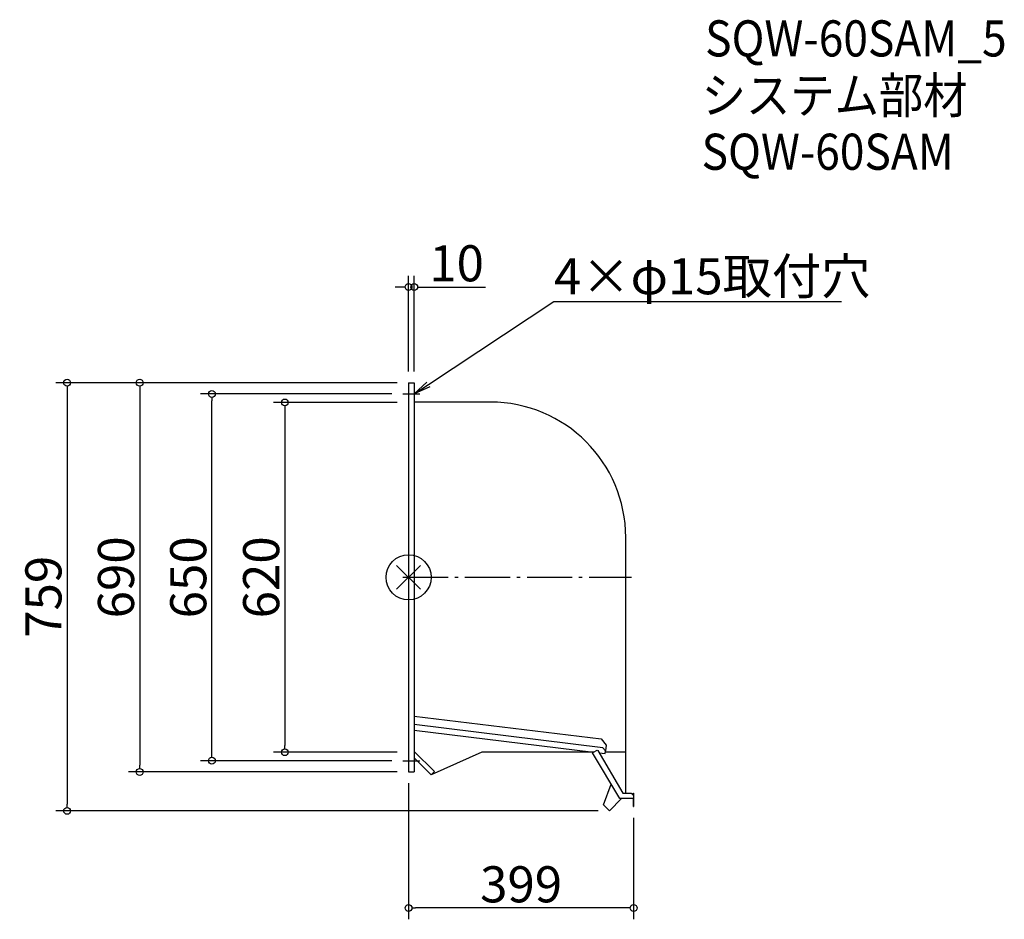
# Model space of a CAD drawing. Extents: x -690 to 1056, y -606 to 988.
import ezdxf
from ezdxf import colors
from ezdxf.entities.mleader import LeaderData, LeaderLine
from ezdxf.math import Vec2, Vec3

# ---------------------------------------------------------------- set-up
doc = ezdxf.new("R2010")
doc.units = 0
doc.header["$LTSCALE"] = 20
doc.header["$MEASUREMENT"] = 0
doc.linetypes.add('DASHDOT', pattern=[5.5, 4, -0.6, 0.3, -0.6])
doc.layers.get('0').update_dxf_attribs({"linetype": 'CONTINUOUS'})
doc.layers.get('DEFPOINTS').update_dxf_attribs({"linetype": 'CONTINUOUS'})
for name, color, linetype in [('ARRANGE', 1, 'CONTINUOUS'), ('BASIS', 6, 'DASHDOT'), ('ETC', 61, 'CONTINUOUS'), ('NOTE', 4, 'CONTINUOUS'), ('OUTLINE', 3, 'CONTINUOUS'), ('SIZE', 30, 'CONTINUOUS')]:
    doc.layers.add(name, color=color, linetype=linetype)
doc.styles.get("Standard").update_dxf_attribs({"font": 'SIMPLEX.shx', "width": 0.9, "height": 64, "bigfont": 'BIGFONT.shx'})
doc.dimstyles.new('AM_ANSI', dxfattribs={"dimtxt": 64, "dimasz": 10, "dimexe": 0.1, "dimexo": 20, "dimgap": 10, "dimtad": 1, "dimdec": 4, "dimzin": 9, "dimdsep": 46, "dimtxsty": 'STANDARD', "dimblk": 'DOTBLANK', "dimcen": 0, "dimclrd": 256, "dimclre": 256, "dimclrt": 2, "dimadec": 0, "dimazin": 2, "dimtp": 0.1, "dimtm": 0.1, "dimtfac": 0.71, "dimtdec": 4, "dimtofl": 0, "dimtmove": 0, "dimatfit": 3, "dimldrblk": 'OPEN', "dimfxl": 1, "dimtolj": 1, "dimtzin": 7, "dimlwd": -1, "dimlwe": -1, "dimarcsym": 1})

# ---------------------------------------------------------------- blocks, each defined once
blk = doc.blocks.new('*U7')
at = {"layer": 'BASIS', "color": 0, "transparency": 16777216}
blk.add_line((-202.5, 0), (202.5, 0), dxfattribs=at)
blk = doc.blocks.new('*U8')
at = {"layer": 'NOTE', "color": 0, "transparency": 16777216}
blk.add_line((-15, 0), (15, 0), dxfattribs=at)
blk = doc.blocks.new('*U9')
at = {"layer": 'NOTE', "color": 0, "transparency": 16777216}
blk.add_line((-15, 0), (15, 0), dxfattribs=at)
blk = doc.blocks.new('_DOTBLANK')
at = {"color": 0, "linetype": 'ByBlock'}
blk.add_line((-0.5, 0), (-1, 0), dxfattribs=at)
blk.add_circle((0, 0), 0.5, dxfattribs=at)
blk = doc.blocks.new('*D10')
at = {"layer": 'DEFPOINTS', "color": 0, "transparency": 16777216}
for p in [(0, 310), (-219.4, -310), (0, -310)]:
    blk.add_point(p, dxfattribs=at)
at = {"layer": 'SIZE', "linetype": 'ByBlock', "transparency": 16777216}
for p, q in [((-20, 310), (-239.4, 310)), ((-219.4, 298), (-219.4, -298)), ((-20, -310), (-239.4, -310))]:
    blk.add_line(p, q, dxfattribs=at)
at = {"layer": 'SIZE', "transparency": 16777216, "xscale": 12, "yscale": 12, "zscale": 12}
for p, rotation in [((-219.4, 310), 90), ((-219.4, -310), 270)]:
    blk.add_blockref('_DOTBLANK', p, dxfattribs=dict(at, rotation=rotation))
at = {"layer": 'SIZE', "color": 2, "transparency": 16777216, "insert": (-261.4, 0), "char_height": 64, "attachment_point": 5, "rotation": 90}
blk.add_mtext('\\A1;620', dxfattribs=at)
blk = doc.blocks.new('_Open')
at = {"color": 0, "linetype": 'ByBlock', "lineweight": -2}
for p, q in [((-1, 0.167), (0, 0)), ((-1, -0.167), (0, 0)), ((0, 0), (-1, 0))]:
    blk.add_line(p, q, dxfattribs=at)
blk = doc.blocks.new('*D11')
at = {"layer": 'DEFPOINTS', "color": 0, "transparency": 16777216}
for p in [(-348.7, 325), (-10, 325), (-10, -325)]:
    blk.add_point(p, dxfattribs=at)
at = {"layer": 'SIZE', "linetype": 'ByBlock', "transparency": 16777216}
for p, q in [((-30, 325), (-368.7, 325)), ((-348.7, -313), (-348.7, 313)), ((-30, -325), (-368.7, -325))]:
    blk.add_line(p, q, dxfattribs=at)
at = {"layer": 'SIZE', "transparency": 16777216, "xscale": 12, "yscale": 12, "zscale": 12}
for p, rotation in [((-348.7, 325), 90), ((-348.7, -325), 270)]:
    blk.add_blockref('_DOTBLANK', p, dxfattribs=dict(at, rotation=rotation))
at = {"layer": 'SIZE', "color": 2, "transparency": 16777216, "insert": (-390.7, 0), "char_height": 64, "attachment_point": 5, "rotation": 90}
blk.add_mtext('\\A1;650', dxfattribs=at)
blk = doc.blocks.new('*D12')
at = {"layer": 'DEFPOINTS', "color": 0, "transparency": 16777216}
for p in [(0, 345), (-476.8, -345), (0, -345)]:
    blk.add_point(p, dxfattribs=at)
at = {"layer": 'SIZE', "linetype": 'ByBlock', "transparency": 16777216}
for p, q in [((-20, 345), (-496.8, 345)), ((-476.8, 333), (-476.8, -333)), ((-20, -345), (-496.8, -345))]:
    blk.add_line(p, q, dxfattribs=at)
at = {"layer": 'SIZE', "transparency": 16777216, "xscale": 12, "yscale": 12, "zscale": 12}
for p, rotation in [((-476.8, 345), 90), ((-476.8, -345), 270)]:
    blk.add_blockref('_DOTBLANK', p, dxfattribs=dict(at, rotation=rotation))
at = {"layer": 'SIZE', "color": 2, "transparency": 16777216, "insert": (-518.8, 0), "char_height": 64, "attachment_point": 5, "rotation": 90}
blk.add_mtext('\\A1;690', dxfattribs=at)
blk = doc.blocks.new('*D13')
at = {"layer": 'DEFPOINTS', "color": 0, "transparency": 16777216}
for p in [(0, -345), (399, -406.5), (0, -586.1)]:
    blk.add_point(p, dxfattribs=at)
at = {"layer": 'SIZE', "linetype": 'ByBlock', "transparency": 16777216}
for p, q in [((0, -365), (0, -606.1)), ((399, -426.5), (399, -606.1)), ((387, -586.1), (12, -586.1))]:
    blk.add_line(p, q, dxfattribs=at)
at = {"layer": 'SIZE', "transparency": 16777216, "xscale": 12, "yscale": 12, "zscale": 12}
for p, rotation in [((0, -586.1), 180.0000020404456), ((399, -586.1), 2.0404456524e-06)]:
    blk.add_blockref('_DOTBLANK', p, dxfattribs=dict(at, rotation=rotation))
at = {"layer": 'SIZE', "color": 2, "transparency": 16777216, "insert": (199.5, -544.1), "char_height": 64, "attachment_point": 5, "rotation": 0}
blk.add_mtext('\\A1;399', dxfattribs=at)
blk = doc.blocks.new('*D14')
at = {"layer": 'DEFPOINTS', "color": 0, "transparency": 16777216}
for p in [(0, 514.6), (0, 345), (10, 345)]:
    blk.add_point(p, dxfattribs=at)
at = {"layer": 'SIZE', "linetype": 'ByBlock', "transparency": 16777216}
for p, q in [((0, 365), (0, 534.6)), ((10, 365), (10, 534.6)), ((-12, 514.6), (-24, 514.6)), ((22, 514.6), (136.3, 514.6))]:
    blk.add_line(p, q, dxfattribs=at)
at = {"layer": 'SIZE', "transparency": 16777216, "xscale": 12, "yscale": 12, "zscale": 12}
for p, rotation in [((0, 514.6), 2.0404456206e-06), ((10, 514.6), 180.0000020404456)]:
    blk.add_blockref('_DOTBLANK', p, dxfattribs=dict(at, rotation=rotation))
at = {"layer": 'SIZE', "color": 2, "transparency": 16777216, "insert": (85.1, 556.6), "char_height": 64, "attachment_point": 5, "rotation": 0}
blk.add_mtext('\\A1;10', dxfattribs=at)
blk = doc.blocks.new('*D15')
at = {"layer": 'DEFPOINTS', "color": 0, "transparency": 16777216}
for p in [(0, 345), (-605.5, -414), (356.1, -414)]:
    blk.add_point(p, dxfattribs=at)
at = {"layer": 'SIZE', "linetype": 'ByBlock', "transparency": 16777216}
for p, q in [((-20, 345), (-625.5, 345)), ((-605.5, 333), (-605.5, -402)), ((336.1, -414), (-625.5, -414))]:
    blk.add_line(p, q, dxfattribs=at)
at = {"layer": 'SIZE', "transparency": 16777216, "xscale": 12, "yscale": 12, "zscale": 12}
for p, rotation in [((-605.5, 345), 90), ((-605.5, -414), 270)]:
    blk.add_blockref('_DOTBLANK', p, dxfattribs=dict(at, rotation=rotation))
at = {"layer": 'SIZE', "color": 2, "transparency": 16777216, "insert": (-647.5, -34.5), "char_height": 64, "attachment_point": 5, "rotation": 90}
blk.add_mtext('\\A1;759', dxfattribs=at)

msp = doc.modelspace()

# ---------------------------------------------------------------- linework, layer by layer
at = {"layer": 'ARRANGE'}
for p, q in [((21.21321, -21.21396), (-21.2132, 21.21245)), ((21.21321, 21.21245), (-21.2132, -21.21396))]:
    msp.add_line(p, q, dxfattribs=at)
msp.add_circle((0.00001, -0.00076), 40, dxfattribs=at)
at = {"layer": 'OUTLINE'}
for p, q in [((-0.00001, 344.99924), (0.00001, -344.99924)), ((-0.00001, 344.99924), (9.99999, 344.99924)), ((9.99999, 344.99924), (10.00002, -345.00076)), ((144.99999, 310.59925), (9.99999, 310.59924)), ((385.00002, -308.40074), (385, 70.59926)), ((10.00001, -245.80506), (341.36213, -286.4912)), ((344.49682, -301.98874), (10.00002, -260.91771)), ((10.00002, -270.99281), (327.86396, -310.02158)), ((341.36213, -286.4912), (350.0689, -297.63536)), ((10.00002, -308.6914), (45.65396, -344.34518)), ((129.84149, -310.00075), (40.00002, -350.00076)), ((327.69425, -310.00075), (129.84149, -310.00075)), ((325.91052, -310.24685), (325.76507, -310.00075)), ((325.91052, -310.24685), (326.32692, -310.00075)), ((327.69498, -310.12146), (326.31757, -310.93555)), ((374.40002, -392.28854), (326.31757, -310.93555)), ((327.69498, -310.12146), (334.06548, -306.35627)), ((334.06548, -306.35627), (335.43517, -306.70834)), ((335.43517, -306.70834), (380.10544, -382.28809)), ((338.13908, -311.28321), (348.24086, -312.52355)), ((344.49682, -301.98874), (348.85021, -307.56082)), ((348.24086, -312.52355), (348.85021, -307.56082)), ((385.00002, -310.00074), (348.55062, -310.00074)), ((350.0689, -297.63536), (348.85021, -307.56082)), ((385.00002, -382.2877), (385.00002, -308.40074)), ((10.00002, -320.00508), (39.99712, -350.00205)), ((0.00001, -344.99924), (10.00002, -345.00076)), ((39.99712, -350.00205), (45.65396, -344.34518)), ((40.00002, -350.00076), (39.99921, -349.99995)), ((345.77928, -403.23782), (359.24023, -366.63897)), ((380.10544, -382.28809), (394.39922, -382.28695)), ((394.39922, -382.28695), (398.40002, -386.28711)), ((398.40002, -386.28711), (398.40002, -382.28774)), ((398.40002, -382.28774), (399.00002, -382.28774)), ((399.00002, -382.28774), (399.00002, -387.28774)), ((356.11575, -413.97429), (377.4015, -392.28854)), ((398.20002, -392.28664), (374.40002, -392.28854)), ((398.20002, -392.28661), (398.20099, -404.48661)), ((399.00002, -387.28774), (399.00115, -406.48655)), ((345.77928, -403.23782), (356.11575, -413.97429)), ((398.20099, -404.48661), (398.20115, -406.48661)), ((398.20115, -406.48661), (399.00115, -406.48655))]:
    msp.add_line(p, q, dxfattribs=at)
msp.add_arc((145, 70.59925), 240, 0.00000204, 90.00000204, dxfattribs=at)

# ---------------------------------------------------------------- block references
at = {"layer": 'BASIS'}
msp.add_blockref('*U7', (192.5, -0.00075), dxfattribs=at)
at = {"layer": 'NOTE'}
for name, p in [('*U8', (4.99999, 324.99924)), ('*U9', (5.00002, -325.00076))]:
    msp.add_blockref(name, p, dxfattribs=at)

# ---------------------------------------------------------------- texts
at = {"layer": 'ETC', "width": 0.9}
for s, p in [('SQW-60SAM_5', (525.77826, 923.2575)), ('システム部材', (519.57027, 822.37417)), ('SQW-60SAM', (519.57027, 722.37417))]:
    msp.add_text(s, height=64, dxfattribs=at).set_placement(p)

# ---------------------------------------------------------------- dimensions: what is measured, and where the dimension line sits
at = {"layer": 'SIZE'}
for base, p1, p2, angle, picture, middle in [((-0.00001, 514.60418), (9.99999, 344.99924), (-0.00001, 344.99924), 180.00000204, '*D14', (85.14284, 514.60418)), ((-348.74616, 324.99924), (-10.00004, -325.00076), (-10.00001, 324.99924), 90.00000204, '*D11', (-348.74616, -0.00077)), ((-219.35527, -310.00076), (-0.00001, 309.99924), (0.00002, -310.00076), 90.00000204, '*D10', (-219.35527, -0.00077))]:
    dim = msp.add_linear_dim(base=base, p1=p1, p2=p2, angle=angle, dimstyle='AM_ANSI', override={"dimasz": 12, "dimexe": 20, "dimblk1": 'DOTBLANK', "dimblk2": 'DOTBLANK', "dimsah": 1}, dxfattribs=at)
    dim.commit()
    dim.dimension.update_dxf_attribs({"geometry": picture, "text_midpoint": middle, "dimtype": 160})
for base, p1, p2, angle, override, picture, middle in [((-605.52806, -413.97429), (-0.00001, 344.99924), (356.11575, -413.97429), 90.00000204, {"dimasz": 12, "dimexe": 20, "dimdec": 1, "dimblk1": 'DOTBLANK', "dimblk2": 'DOTBLANK', "dimsah": 1}, '*D15', (-647.52806, -34.48752)), ((-476.81326, -344.99924), (-0.00001, 344.99924), (0.00001, -344.99924), 90.00000204, {"dimasz": 12, "dimexe": 20, "dimdec": 2, "dimblk1": 'DOTBLANK', "dimblk2": 'DOTBLANK', "dimsah": 1}, '*D12', (-518.81326, 0)), ((0.00001, -586.13392), (399.00115, -406.48655), (0.00001, -344.99924), 180.00000204, {"dimasz": 12, "dimexe": 20, "dimdec": 2, "dimblk1": 'DOTBLANK', "dimblk2": 'DOTBLANK', "dimsah": 1}, '*D13', (199.50058, -544.13391))]:
    dim = msp.add_linear_dim(base=base, p1=p1, p2=p2, angle=angle, dimstyle='AM_ANSI', override=override, dxfattribs=at)
    dim.commit()
    dim.dimension.update_dxf_attribs({"geometry": picture, "text_midpoint": middle})

# ---------------------------------------------------------------- leaders
at = {"layer": 'NOTE'}
ml = msp.add_multileader_mtext('Standard', dxfattribs=at)
ml.set_content('4×φ15取付穴', color=256, style='STANDARD')
ml.set_leader_properties()
ml.set_arrow_properties(name='OPEN')
ml.build(insert=Vec2(0, 0))
ml.multileader.update_dxf_attribs({"text_left_attachment_type": 5, "text_right_attachment_type": 5, "dogleg_length": 0.36, "arrow_head_size": 30})
ctx = ml.context
ctx.base_point, ctx.char_height, ctx.arrow_head_size, ctx.landing_gap_size, ctx.plane_origin, ctx.plane_x_axis, ctx.plane_y_axis = Vec3(257.68732, 488.90211), 64, 30, 0.09, Vec3(9.99999, 324.99924), Vec3(1, 0.0000000356), Vec3(-0.0000000356, 1)
ctx.left_attachment, ctx.right_attachment = 5, 5
notes = []
notes.append((ctx, [(0, (1, 1, 0), (257.32732, 488.90211), (1, 0.0000000356), 0.36, [(0, [(9.99999, 324.99924)], 0, [])])]))
ctx.mtext.insert, ctx.mtext.text_direction, ctx.mtext.rotation, ctx.mtext.width, ctx.mtext.flow_direction = Vec3(257.77731, 565.70211), Vec3(1, 0.0000000356), 0.0000000356, 568.6907368, 5
for ctx, leaders in notes:
    for number, flags, end, landing, length, lines in leaders:
        leader = LeaderData()
        leader.index, (leader.has_last_leader_line, leader.has_dogleg_vector, leader.attachment_direction) = number, flags
        leader.last_leader_point, leader.dogleg_vector, leader.dogleg_length = Vec3(end), Vec3(landing), length
        for number, points, colour, breaks in lines:
            line = LeaderLine()
            line.index, line.vertices, line.color, line.breaks = number, Vec3.list(points), colors.encode_raw_color(colour), breaks
            leader.lines.append(line)
        ctx.leaders.append(leader)

doc.saveas('drawing.dxf')
